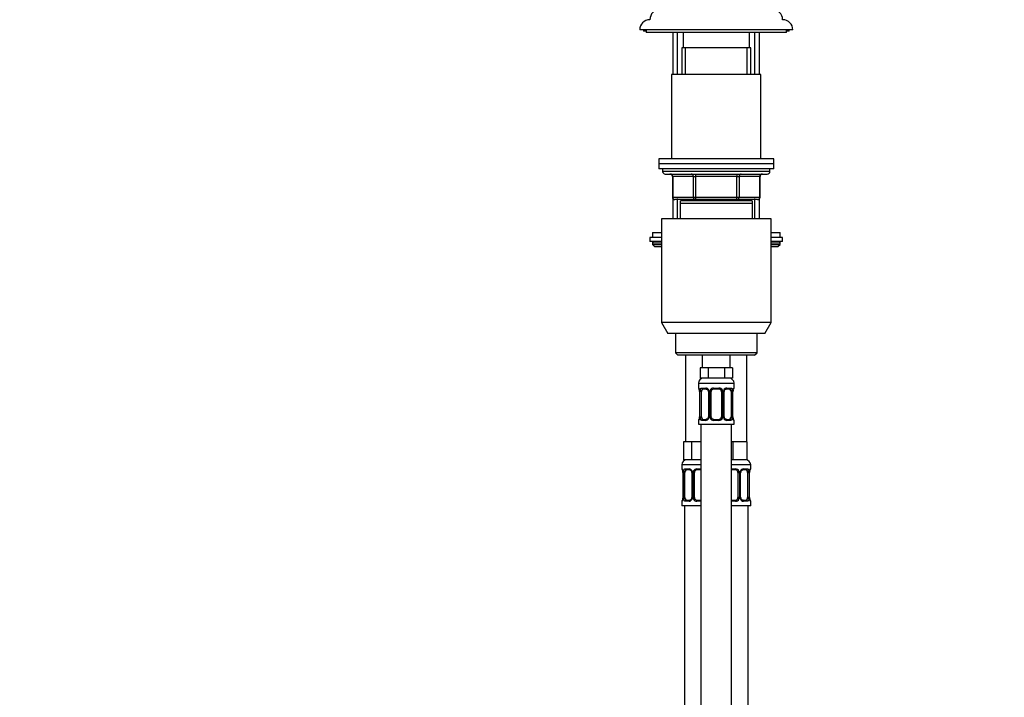
# Model space of a CAD drawing. Units: millimetres. Extents: x 0 to 1478, y 0 to 2765.
# Drawn here: x 0 to 386, y 1862 to 2128 of the extents above; entities that cross this region are included whole.
import ezdxf
from ezdxf import colors
from ezdxf.entities.mleader import LeaderData, LeaderLine
from ezdxf.math import Vec2, Vec3

# ---------------------------------------------------------------- set-up
doc = ezdxf.new("R2010")
doc.units = ezdxf.units.MM
doc.layers.add('DV7_Défaut', color=7, linetype='Continuous')
doc.layers.add('Défaut', color=7, linetype='Continuous')

# ---------------------------------------------------------------- blocks, each defined once
blk = doc.blocks.new('_DOT')
at = {"color": 0}
blk.add_line((0, 0), (-1, 0), dxfattribs=at)
at = {"color": 0, "const_width": 0.333}
blk.add_lwpolyline([(-0.1665, 0, 1), (0.1665, 0, 1)], format="xyb", close=True, dxfattribs=at)
blk = doc.blocks.new('SE6')
at = {"layer": 'DV7_Défaut', "color": 7, "linetype": 'Continuous'}
for p, q in [((302.84, 2123.81), (242.84, 2123.81)), ((244.34, 2123.81), (244.34, 2123.31)), ((245.34, 2123.31), (244.34, 2123.31)), ((245.34, 2123.81), (245.34, 2122.81)), ((300.34, 2122.81), (245.34, 2122.81)), ((255.84, 2122.81), (255.84, 2106.31)), ((257.69, 2106.31), (257.69, 2122.81)), ((259.84, 2122.81), (259.84, 2116.81)), ((285.84, 2116.81), (285.84, 2122.81)), ((287.98, 2106.31), (287.98, 2122.81)), ((289.84, 2106.31), (289.84, 2122.81)), ((300.34, 2122.81), (300.34, 2123.81)), ((301.34, 2123.31), (300.34, 2123.31)), ((301.34, 2123.31), (301.34, 2123.81)), ((286.34, 2116.81), (259.34, 2116.81)), ((259.34, 2116.81), (259.34, 2106.31)), ((260.78, 2106.31), (260.78, 2116.81)), ((284.9, 2106.31), (284.9, 2116.81)), ((286.34, 2106.31), (286.34, 2116.81)), ((290.34, 2106.31), (255.34, 2106.31)), ((255.34, 2106.31), (255.34, 2073.31)), ((290.34, 2073.31), (290.34, 2106.31)), ((295.34, 2073.31), (250.34, 2073.31)), ((250.34, 2073.31), (250.34, 2071.31)), ((295.34, 2071.31), (250.34, 2071.31)), ((250.34, 2071.31), (250.34, 2069.31)), ((295.34, 2071.31), (250.34, 2071.31)), ((295.34, 2071.31), (295.34, 2073.31)), ((295.34, 2069.31), (295.34, 2071.31)), ((295.34, 2069.31), (250.34, 2069.31)), ((251.84, 2069.31), (251.84, 2068.31)), ((293.84, 2068.31), (251.84, 2068.31)), ((252.84, 2067.31), (292.84, 2067.31)), ((264.76, 2067.31), (264.76, 2066.31)), ((280.92, 2067.31), (280.92, 2066.31)), ((293.84, 2068.31), (293.84, 2069.31)), ((255.81, 2066.31), (255.67, 2066.31)), ((255.67, 2066.31), (255.67, 2058.31)), ((263.89, 2066.31), (255.81, 2066.31)), ((255.81, 2066.31), (255.81, 2058.31)), ((263.89, 2066.31), (264.76, 2066.31)), ((263.89, 2058.31), (263.89, 2066.31)), ((264.76, 2066.31), (264.76, 2058.31)), ((280.92, 2066.31), (264.76, 2066.31)), ((280.92, 2066.31), (281.79, 2066.31)), ((280.92, 2058.31), (280.92, 2066.31)), ((281.79, 2066.31), (281.79, 2058.31)), ((289.87, 2066.31), (281.79, 2066.31)), ((289.87, 2066.31), (290, 2066.31)), ((289.87, 2058.31), (289.87, 2066.31)), ((290, 2058.31), (290, 2066.31)), ((255.81, 2058.31), (255.67, 2058.31)), ((255.81, 2058.31), (263.89, 2058.31)), ((255.84, 2057.76), (255.84, 2049.81)), ((264.76, 2057.31), (256.67, 2057.31)), ((257.69, 2049.81), (257.69, 2057.76)), ((286.84, 2056.81), (258.84, 2056.81)), ((258.84, 2055.81), (258.84, 2056.81)), ((286.84, 2055.81), (258.84, 2055.81)), ((258.84, 2049.81), (258.84, 2055.81)), ((259.34, 2057.31), (259.34, 2056.81)), ((260.78, 2056.81), (260.78, 2057.31)), ((263.89, 2058.31), (264.76, 2058.31)), ((264.76, 2058.31), (280.92, 2058.31)), ((264.76, 2058.31), (264.76, 2057.31)), ((280.92, 2057.31), (264.76, 2057.31)), ((280.92, 2058.31), (281.79, 2058.31)), ((280.92, 2057.31), (280.92, 2058.31)), ((289, 2057.31), (280.92, 2057.31)), ((281.79, 2058.31), (289.87, 2058.31)), ((284.9, 2056.81), (284.9, 2057.31)), ((286.34, 2056.81), (286.34, 2057.31)), ((286.84, 2056.81), (286.84, 2055.81)), ((286.84, 2055.81), (286.84, 2049.81)), ((287.98, 2049.81), (287.98, 2057.76)), ((289.84, 2049.81), (289.84, 2057.76)), ((290, 2058.31), (289.87, 2058.31)), ((294.34, 2049.81), (251.34, 2049.81)), ((251.34, 2049.81), (251.34, 2009.14)), ((294.34, 2009.14), (294.34, 2049.81)), ((247.84, 2044.41), (251.34, 2044.41)), ((247.84, 2044.41), (247.84, 2042.41)), ((294.34, 2044.41), (297.84, 2044.41)), ((297.84, 2042.41), (297.84, 2044.41)), ((251.34, 2042.41), (246.84, 2042.41)), ((246.84, 2042.41), (246.84, 2040.91)), ((251.34, 2040.91), (246.84, 2040.91)), ((247.84, 2040.41), (251.34, 2040.41)), ((247.84, 2040.41), (247.84, 2039.76)), ((298.84, 2042.41), (294.34, 2042.41)), ((298.84, 2040.91), (294.34, 2040.91)), ((294.34, 2040.41), (297.84, 2040.41)), ((297.84, 2039.76), (297.84, 2040.41)), ((298.84, 2040.91), (298.84, 2042.41)), ((247.84, 2039.76), (251.34, 2039.76)), ((247.84, 2039.76), (248.69, 2038.91)), ((248.69, 2038.91), (251.34, 2038.91)), ((294.34, 2039.76), (297.84, 2039.76)), ((294.34, 2038.91), (296.99, 2038.91)), ((296.99, 2038.91), (297.84, 2039.76)), ((294.34, 2009.14), (251.34, 2009.14)), ((251.34, 2009.14), (253.84, 2004.81)), ((291.84, 2004.81), (294.34, 2009.14)), ((291.84, 2004.81), (253.84, 2004.81)), ((256.84, 2004.81), (256.84, 1997.31)), ((288.84, 1997.31), (288.84, 2004.81)), ((288.84, 1997.31), (256.84, 1997.31)), ((256.84, 1997.31), (257.84, 1996.31)), ((287.84, 1996.31), (257.84, 1996.31)), ((260.84, 1996.31), (260.84, 1962.31)), ((267.34, 1996.31), (267.34, 1991.31)), ((278.34, 1991.31), (278.34, 1996.31)), ((284.84, 1962.31), (284.84, 1996.31)), ((287.84, 1996.31), (288.84, 1997.31)), ((268.08, 1991.31), (266.49, 1991.31)), ((266.49, 1991.31), (266.49, 1987.31)), ((269.66, 1991.31), (268.08, 1991.31)), ((272.84, 1991.31), (269.66, 1991.31)), ((269.66, 1991.31), (269.66, 1987.31)), ((276.01, 1991.31), (272.84, 1991.31)), ((277.6, 1991.31), (276.01, 1991.31)), ((276.01, 1991.31), (276.01, 1987.31)), ((279.19, 1991.31), (277.6, 1991.31)), ((279.19, 1991.31), (279.19, 1987.31)), ((269.66, 1987.31), (266.49, 1987.31)), ((276.01, 1987.31), (269.66, 1987.31)), ((279.19, 1987.31), (276.01, 1987.31)), ((265.84, 1985.31), (279.84, 1985.31)), ((265.84, 1985.31), (265.84, 1983.47)), ((265.84, 1983.47), (265.92, 1983.47)), ((267.2, 1983.47), (268.7, 1983.47)), ((268.93, 1983.07), (267.52, 1983.07)), ((271.78, 1983.47), (273.9, 1983.47)), ((273.84, 1983.07), (271.84, 1983.07)), ((278.16, 1983.07), (276.75, 1983.07)), ((276.98, 1983.47), (278.48, 1983.47)), ((279.84, 1983.47), (279.76, 1983.47)), ((279.84, 1983.47), (279.84, 1985.31)), ((266.32, 1982.07), (266.29, 1982.07)), ((266.29, 1982.07), (266.29, 1972.19)), ((266.32, 1982.07), (266.32, 1972.19)), ((266.43, 1972.19), (266.43, 1982.07)), ((267.04, 1982.07), (266.43, 1982.07)), ((267.04, 1972.19), (267.04, 1982.07)), ((269.79, 1982.07), (270.02, 1982.07)), ((269.79, 1982.07), (269.79, 1972.19)), ((270.02, 1982.07), (270.02, 1972.19)), ((270.3, 1972.19), (270.3, 1982.07)), ((270.84, 1982.07), (270.3, 1982.07)), ((270.84, 1972.19), (270.84, 1982.07)), ((274.84, 1982.07), (274.84, 1972.19)), ((274.84, 1982.07), (275.38, 1982.07)), ((275.38, 1982.07), (275.38, 1972.19)), ((275.65, 1972.19), (275.65, 1982.07)), ((275.89, 1982.07), (275.65, 1982.07)), ((275.89, 1972.19), (275.89, 1982.07)), ((278.64, 1982.07), (278.64, 1972.19)), ((278.64, 1982.07), (279.25, 1982.07)), ((279.25, 1982.07), (279.25, 1972.19)), ((279.36, 1972.19), (279.36, 1982.07)), ((279.36, 1982.07), (279.39, 1982.07)), ((279.39, 1982.07), (279.4, 1982.27)), ((279.39, 1972.19), (279.39, 1982.07)), ((265.84, 1970.79), (265.92, 1970.79)), ((265.84, 1970.79), (265.84, 1969.31)), ((266.28, 1972.19), (266.28, 1971.99)), ((266.29, 1972.19), (266.32, 1972.19)), ((266.43, 1972.19), (267.04, 1972.19)), ((268.7, 1970.79), (267.2, 1970.79)), ((267.52, 1971.19), (268.93, 1971.19)), ((270.02, 1972.19), (269.79, 1972.19)), ((270.3, 1972.19), (270.84, 1972.19)), ((273.9, 1970.79), (271.78, 1970.79)), ((271.84, 1971.19), (273.84, 1971.19)), ((275.38, 1972.19), (274.84, 1972.19)), ((275.65, 1972.19), (275.89, 1972.19)), ((276.75, 1971.19), (278.16, 1971.19)), ((278.48, 1970.79), (276.98, 1970.79)), ((279.25, 1972.19), (278.64, 1972.19)), ((279.39, 1972.19), (279.36, 1972.19)), ((279.76, 1970.79), (279.84, 1970.79)), ((279.84, 1969.31), (279.84, 1970.79)), ((265.84, 1969.31), (279.84, 1969.31)), ((266.84, 1969.31), (266.84, 1691.31)), ((278.84, 1691.31), (278.84, 1969.31)), ((261.58, 1962.31), (259.99, 1962.31)), ((259.99, 1962.31), (259.99, 1955.31)), ((263.16, 1962.31), (261.58, 1962.31)), ((266.34, 1962.31), (263.16, 1962.31)), ((263.16, 1962.31), (263.16, 1955.31)), ((266.84, 1962.31), (266.34, 1962.31)), ((279.34, 1962.31), (278.84, 1962.31)), ((282.09, 1962.31), (279.34, 1962.31)), ((279.34, 1962.31), (279.34, 1955.31)), ((284.84, 1962.31), (282.09, 1962.31)), ((284.84, 1962.31), (284.84, 1955.31)), ((266.84, 1953.31), (259.34, 1953.31)), ((259.34, 1953.31), (259.34, 1951.79)), ((259.42, 1951.79), (259.34, 1951.79)), ((263.16, 1955.31), (259.99, 1955.31)), ((260.7, 1951.79), (262.2, 1951.79)), ((266.84, 1955.31), (263.16, 1955.31)), ((265.28, 1951.79), (266.84, 1951.79)), ((279.34, 1955.31), (278.84, 1955.31)), ((286.34, 1953.31), (278.84, 1953.31)), ((278.84, 1951.79), (280.4, 1951.79)), ((284.84, 1955.31), (279.34, 1955.31)), ((283.48, 1951.79), (284.98, 1951.79)), ((286.26, 1951.79), (286.34, 1951.79)), ((286.34, 1951.79), (286.34, 1953.31)), ((259.82, 1950.39), (259.79, 1950.39)), ((259.79, 1950.39), (259.79, 1940.51)), ((259.82, 1950.39), (259.82, 1940.51)), ((259.93, 1940.51), (259.93, 1950.39)), ((260.54, 1950.39), (259.93, 1950.39)), ((260.54, 1940.51), (260.54, 1950.39)), ((262.43, 1951.39), (261.02, 1951.39)), ((263.29, 1950.39), (263.52, 1950.39)), ((263.29, 1950.39), (263.29, 1940.51)), ((263.52, 1950.39), (263.52, 1940.51)), ((263.8, 1940.51), (263.8, 1950.39)), ((264.34, 1950.39), (263.8, 1950.39)), ((264.34, 1940.51), (264.34, 1950.39)), ((266.84, 1951.39), (265.34, 1951.39)), ((280.34, 1951.39), (278.84, 1951.39)), ((281.34, 1950.39), (281.34, 1940.51)), ((281.34, 1950.39), (281.88, 1950.39)), ((281.88, 1950.39), (281.88, 1940.51)), ((282.15, 1940.51), (282.15, 1950.39)), ((282.39, 1950.39), (282.15, 1950.39)), ((282.39, 1940.51), (282.39, 1950.39)), ((284.66, 1951.39), (283.25, 1951.39)), ((285.14, 1950.39), (285.14, 1940.51)), ((285.14, 1950.39), (285.75, 1950.39)), ((285.75, 1950.39), (285.75, 1940.51)), ((285.86, 1940.51), (285.86, 1950.39)), ((285.86, 1950.39), (285.89, 1950.39)), ((285.89, 1950.39), (285.9, 1950.59)), ((285.89, 1940.51), (285.89, 1950.39)), ((259.78, 1940.51), (259.78, 1940.31)), ((259.79, 1940.51), (259.82, 1940.51)), ((259.93, 1940.51), (260.54, 1940.51)), ((263.52, 1940.51), (263.29, 1940.51)), ((263.8, 1940.51), (264.34, 1940.51)), ((281.88, 1940.51), (281.34, 1940.51)), ((282.15, 1940.51), (282.39, 1940.51)), ((285.75, 1940.51), (285.14, 1940.51)), ((285.89, 1940.51), (285.86, 1940.51)), ((259.42, 1939.11), (259.34, 1939.11)), ((259.34, 1939.11), (259.34, 1937.31)), ((266.84, 1937.31), (259.34, 1937.31)), ((260.34, 1937.31), (260.34, 1663.31)), ((262.2, 1939.11), (260.7, 1939.11)), ((261.02, 1939.51), (262.43, 1939.51)), ((266.84, 1939.11), (265.28, 1939.11)), ((265.34, 1939.51), (266.84, 1939.51)), ((278.84, 1939.51), (280.34, 1939.51)), ((280.4, 1939.11), (278.84, 1939.11)), ((286.34, 1937.31), (278.84, 1937.31)), ((283.25, 1939.51), (284.66, 1939.51)), ((284.98, 1939.11), (283.48, 1939.11)), ((285.34, 1663.31), (285.34, 1937.31)), ((286.26, 1939.11), (286.34, 1939.11)), ((286.34, 1937.31), (286.34, 1939.11))]:
    blk.add_line(p, q, dxfattribs=at)
for centre, radius, start, end in [((250.84, 2127.81), 4, 90, 179.9825), ((294.84, 2127.81), 4, 0.0175, 90), ((246.84, 2123.81), 4, 90, 180), ((298.84, 2123.81), 4, 0, 90), ((252.84, 2068.31), 1, 180, 270), ((254.67, 2066.31), 1, 0, 90), ((291, 2066.31), 1, 90, 180), ((292.84, 2068.31), 1, 270, 0), ((256.67, 2058.31), 1, 180, 270), ((289, 2058.31), 1, 270, 0), ((248.34, 2040.41), 0.5, 90, 180), ((297.34, 2040.41), 0.5, 0, 90), ((267.84, 1985.31), 2, 90, 180), ((277.84, 1985.31), 2, 0, 90), ((266.24, 1983.47), 0.4, 180, 250.7041), ((262.35, 1981.85), 3.96, 10.8795, 15.2447), ((263.92, 1982.16), 2.37, 357.7709, 10.7444), ((262.97, 1982.07), 3.35, 359.8705, 10.2708), ((269.21, 1982.08), 2.78, 167.8078, 180.3687), ((268.63, 1982.08), 1.39, 25.1473, 87.3249), ((269.14, 1982.16), 0.643, 351.7053, 31.6757), ((268.65, 1982.07), 1.38, 359.8791, 25.9211), ((271.64, 1982.07), 1.34, 153.3511, 180.1815), ((271.76, 1981.97), 1.49, 89.2905, 152.1251), ((271.84, 1982.07), 1, 154.4167, 180), ((271.84, 1982.07), 1, 90, 154.4167), ((273.84, 1982.07), 1, 25.5833, 90), ((273.92, 1981.97), 1.49, 27.8747, 90.7097), ((273.84, 1982.07), 1, 0, 25.5833), ((274.04, 1982.07), 1.34, 359.817, 26.6505), ((277.03, 1982.07), 1.38, 154.0799, 180.1199), ((277.05, 1982.08), 1.39, 92.6748, 154.853), ((276.65, 1982.14), 0.745, 151.2914, 185.9319), ((276.47, 1982.08), 2.78, 359.628, 12.1955), ((282.71, 1982.07), 3.35, 169.7304, 180.1284), ((284.37, 1981.84), 4.99, 171.2567, 175.0721), ((279.59, 1982.59), 0.154, 165.5791, 174.4876), ((279.44, 1983.47), 0.4, 302.9954, 0), ((266.24, 1970.79), 0.4, 122.9954, 180), ((261.32, 1972.42), 4.98, 351.2558, 355.0733), ((266.09, 1971.67), 0.155, 345.5948, 354.4872), ((262.97, 1972.18), 3.35, 349.7304, 0.1284), ((269.21, 1972.17), 2.78, 179.628, 192.1955), ((268.63, 1972.18), 1.39, 272.6748, 334.853), ((269.03, 1972.11), 0.744, 331.2935, 5.9354), ((268.65, 1972.19), 1.38, 334.0799, 0.1199), ((271.64, 1972.19), 1.34, 179.817, 206.6505), ((271.76, 1972.29), 1.49, 207.8747, 270.7097), ((271.84, 1972.19), 1, 180, 205.5833), ((271.84, 1972.19), 1, 205.5833, 270), ((273.84, 1972.19), 1, 270, 334.4167), ((273.92, 1972.29), 1.49, 269.2905, 332.1251), ((273.84, 1972.19), 1, 334.4167, 0), ((274.04, 1972.19), 1.34, 333.3511, 0.1815), ((277.03, 1972.19), 1.38, 179.8791, 205.9211), ((277.05, 1972.18), 1.39, 205.1473, 267.3249), ((276.54, 1972.1), 0.644, 171.6842, 211.724), ((276.47, 1972.17), 2.78, 347.8078, 0.3687), ((282.71, 1972.18), 3.35, 179.8705, 190.2708), ((281.76, 1972.1), 2.37, 177.7706, 190.755), ((283.28, 1972.39), 3.92, 190.8473, 195.2655), ((279.44, 1970.79), 0.4, 0, 70.7041), ((261.34, 1953.31), 2, 90, 180), ((259.74, 1951.79), 0.4, 180, 250.7041), ((262.13, 1950.4), 1.39, 25.1473, 87.3249), ((265.26, 1950.29), 1.49, 89.2905, 152.1251), ((280.42, 1950.29), 1.49, 27.8747, 90.7097), ((283.55, 1950.4), 1.39, 92.6748, 154.853), ((284.34, 1953.31), 2, 0, 90), ((285.94, 1951.79), 0.4, 302.9954, 0), ((255.85, 1950.17), 3.96, 10.8795, 15.2447), ((257.42, 1950.48), 2.37, 357.7709, 10.7444), ((256.47, 1950.39), 3.35, 359.8705, 10.2708), ((262.71, 1950.4), 2.78, 167.8078, 180.3687), ((262.64, 1950.48), 0.643, 351.7053, 31.6757), ((262.15, 1950.39), 1.38, 359.8791, 25.9211), ((265.14, 1950.39), 1.34, 153.3511, 180.1815), ((265.34, 1950.39), 1, 154.4167, 180), ((265.34, 1950.39), 1, 90, 154.4167), ((280.34, 1950.39), 1, 25.5833, 90), ((280.34, 1950.39), 1, 0, 25.5833), ((280.54, 1950.39), 1.34, 359.817, 26.6505), ((283.53, 1950.39), 1.38, 154.0799, 180.1199), ((283.15, 1950.46), 0.745, 151.2914, 185.9319), ((282.97, 1950.4), 2.78, 359.628, 12.1955), ((289.21, 1950.39), 3.35, 169.7304, 180.1284), ((290.87, 1950.16), 4.99, 171.2567, 175.0721), ((286.09, 1950.91), 0.154, 165.5791, 174.4876), ((254.82, 1940.74), 4.98, 351.2558, 355.0733), ((259.59, 1939.99), 0.155, 345.5948, 354.4872), ((256.47, 1940.5), 3.35, 349.7304, 0.1284), ((262.71, 1940.49), 2.78, 179.628, 192.1955), ((262.13, 1940.49), 1.39, 272.6748, 334.853), ((262.53, 1940.43), 0.744, 331.2935, 5.9354), ((262.15, 1940.51), 1.38, 334.0799, 0.1199), ((265.14, 1940.51), 1.34, 179.817, 206.6505), ((265.26, 1940.6), 1.49, 207.8747, 270.7097), ((265.34, 1940.51), 1, 180, 205.5833), ((265.34, 1940.51), 1, 205.5833, 270), ((280.34, 1940.51), 1, 270, 334.4167), ((280.42, 1940.6), 1.49, 269.2905, 332.1251), ((280.34, 1940.51), 1, 334.4167, 0), ((280.54, 1940.51), 1.34, 333.3511, 0.1815), ((283.53, 1940.51), 1.38, 179.8791, 205.9211), ((283.55, 1940.49), 1.39, 205.1473, 267.3249), ((283.04, 1940.42), 0.644, 171.6842, 211.724), ((282.97, 1940.49), 2.78, 347.8078, 0.3687), ((289.21, 1940.5), 3.35, 179.8705, 190.2708), ((288.26, 1940.42), 2.37, 177.7706, 190.755), ((289.78, 1940.71), 3.92, 190.8473, 195.2655), ((259.74, 1939.11), 0.4, 122.9954, 180), ((285.94, 1939.11), 0.4, 0, 70.7041)]:
    blk.add_arc(centre, radius, start, end, dxfattribs=at)
for centre, major_axis, ratio, start_param, end_param in [((254.94, 2066.31), (0, -1), 0.866025, 1.570796, 3.141593), ((263.02, 2066.31), (0, -1), 0.866025, 1.570796, 3.141593), ((282.65, 2066.31), (0, 1), 0.866025, 0, 1.570796), ((290.74, 2066.31), (0, 1), 0.866025, 0, 1.570796), ((256.67, 2058.31), (0, 1), 0.866025, 1.570796, 3.141593), ((264.76, 2058.31), (0, 1), 0.866025, 1.570796, 3.141593), ((280.92, 2058.31), (0, -1), 0.866025, 0, 1.570796), ((289, 2058.31), (0, -1), 0.866025, 0, 1.570796), ((266.32, 1983.47), (0, -0.4), 0.988455, 4.712389, 5.616395), ((266.64, 1982.67), (0.394, 0.069), 0.426558, 2.752818, 3.146527), ((266.86, 1982.67), (0.391, -0.084), 0.411702, 3.62283, 5.508006), ((267.75, 1982.07), (0, -1), 0.707107, 4.265876, 4.712389), ((267.75, 1982.07), (0, -1), 0.707107, 3.141593, 4.265876), ((267.52, 1983.47), (0, -0.4), 0.806081, 4.712389, 6.283185), ((268.93, 1983.47), (0, -0.4), 0.591806, 4.712389, 6.283185), ((270.06, 1982.67), (0.363, 0.168), 0.191543, 1.963754, 3.150854), ((270.58, 1982.67), (0.361, -0.173), 0.155676, 4.398009, 6.283185), ((271.84, 1983.47), (0, -0.4), 0.151515, 4.712389, 6.283185), ((273.84, 1983.47), (0, -0.4), 0.151515, 0, 1.570796), ((275.1, 1982.67), (-0.361, -0.173), 0.155676, 0, 1.885177), ((275.62, 1982.67), (-0.363, 0.168), 0.191543, 3.132054, 4.319431), ((276.75, 1983.47), (0, -0.4), 0.591806, 0, 1.570796), ((277.93, 1982.07), (0, 1), 0.707107, 5.158902, 6.283185), ((278.16, 1983.47), (0, -0.4), 0.806081, 0, 1.570796), ((278.82, 1982.67), (-0.391, -0.084), 0.411702, 0.775179, 2.660356), ((277.93, 1982.07), (0, 1), 0.707107, 4.712389, 5.158902), ((279.04, 1982.67), (-0.394, 0.069), 0.426558, 3.126346, 3.530367), ((279.36, 1983.47), (0, -0.4), 0.988455, 0.60173, 1.570796), ((266.32, 1970.79), (0, -0.4), 0.988455, 3.739896, 4.712389), ((266.64, 1971.59), (0.394, -0.069), 0.426558, 3.126539, 3.530367), ((266.86, 1971.59), (-0.391, -0.084), 0.411702, 3.916772, 5.801948), ((267.75, 1972.19), (0, -1), 0.707107, 4.712389, 5.158902), ((267.75, 1972.19), (0, -1), 0.707107, 5.158902, 6.283185), ((267.52, 1970.79), (0, -0.4), 0.806081, 3.141593, 4.712389), ((268.93, 1970.79), (0, -0.4), 0.591806, 3.141593, 4.712389), ((270.06, 1971.59), (0.363, -0.168), 0.191543, 3.126407, 4.319431), ((270.58, 1971.59), (-0.361, -0.173), 0.155676, 3.141593, 5.026769), ((271.84, 1970.79), (0, -0.4), 0.151515, 3.141593, 4.712389), ((273.84, 1970.79), (0, -0.4), 0.151515, 1.570796, 3.141593), ((275.1, 1971.59), (0.361, -0.173), 0.155676, 1.256416, 3.141593), ((275.62, 1971.59), (-0.363, -0.168), 0.191543, 1.963754, 3.156458), ((276.75, 1970.79), (0, -0.4), 0.591806, 1.570796, 3.141593), ((277.93, 1972.19), (0, 1), 0.707107, 3.141593, 4.265876), ((278.16, 1970.79), (0, -0.4), 0.806081, 1.570796, 3.141593), ((277.93, 1972.19), (0, 1), 0.707107, 4.265876, 4.712389), ((278.82, 1971.59), (0.391, -0.084), 0.411702, 0.481237, 2.366414), ((279.04, 1971.59), (-0.394, -0.069), 0.426558, 2.752818, 3.147741), ((279.36, 1970.79), (0, -0.4), 0.988455, 1.570796, 2.47958), ((259.82, 1951.79), (0, -0.4), 0.988455, 4.712389, 5.616395), ((261.02, 1951.79), (0, -0.4), 0.806081, 4.712389, 6.283185), ((262.43, 1951.79), (0, -0.4), 0.591806, 4.712389, 6.283185), ((265.34, 1951.79), (0, -0.4), 0.151515, 4.712389, 6.283185), ((280.34, 1951.79), (0, -0.4), 0.151515, 0, 1.570796), ((283.25, 1951.79), (0, -0.4), 0.591806, 0, 1.570796), ((284.66, 1951.79), (0, -0.4), 0.806081, 0, 1.570796), ((285.86, 1951.79), (0, -0.4), 0.988455, 0.639798, 1.570796), ((260.14, 1950.99), (0.394, 0.069), 0.426558, 2.752818, 3.146527), ((260.36, 1950.99), (0.391, -0.084), 0.411702, 3.62283, 5.508006), ((261.25, 1950.39), (0, 1), 0.707107, 1.124283, 1.570796), ((261.25, 1950.39), (0, -1), 0.707107, 3.141593, 4.265876), ((263.56, 1950.99), (0.363, 0.168), 0.191543, 1.963754, 3.150854), ((264.08, 1950.99), (0.361, -0.173), 0.155676, 4.398009, 6.283185), ((281.6, 1950.99), (-0.361, -0.173), 0.155676, 0, 1.885177), ((282.12, 1950.99), (-0.363, 0.168), 0.191543, 3.132054, 4.319431), ((284.43, 1950.39), (0, 1), 0.707107, 5.158902, 6.283185), ((285.32, 1950.99), (-0.391, -0.084), 0.411702, 0.775179, 2.660356), ((284.43, 1950.39), (0, 1), 0.707107, 4.712389, 5.158902), ((285.54, 1950.99), (-0.394, 0.069), 0.426558, 3.126346, 3.530367), ((260.14, 1939.91), (0.394, -0.069), 0.426558, 3.126539, 3.530367), ((260.36, 1939.91), (-0.391, -0.084), 0.411702, 3.916772, 5.801948), ((261.25, 1940.51), (0, -1), 0.707107, 4.712389, 5.158902), ((261.25, 1940.51), (0, -1), 0.707107, 5.158902, 6.283185), ((263.56, 1939.91), (0.363, -0.168), 0.191543, 3.126407, 4.319431), ((264.08, 1939.91), (-0.361, -0.173), 0.155676, 3.141593, 5.026769), ((281.6, 1939.91), (0.361, -0.173), 0.155676, 1.256416, 3.141593), ((282.12, 1939.91), (-0.363, -0.168), 0.191543, 1.963754, 3.156458), ((284.43, 1940.51), (0, 1), 0.707107, 3.141593, 4.265876), ((284.43, 1940.51), (0, -1), 0.707107, 1.124283, 1.570796), ((285.32, 1939.91), (0.391, -0.084), 0.411702, 0.481237, 2.366414), ((285.54, 1939.91), (-0.394, -0.069), 0.426558, 2.752818, 3.147741), ((259.82, 1939.11), (0, -0.4), 0.988455, 3.739896, 4.712389), ((261.02, 1939.11), (0, -0.4), 0.806081, 3.141593, 4.712389), ((262.43, 1939.11), (0, -0.4), 0.591806, 3.141593, 4.712389), ((265.34, 1939.11), (0, -0.4), 0.151515, 3.141593, 4.712389), ((280.34, 1939.11), (0, -0.4), 0.151515, 1.570796, 3.141593), ((283.25, 1939.11), (0, -0.4), 0.591806, 1.570796, 3.141593), ((284.66, 1939.11), (0, -0.4), 0.806081, 1.570796, 3.141593), ((285.86, 1939.11), (0, -0.4), 0.988455, 1.570796, 2.47958)]:
    blk.add_ellipse(centre, major_axis=major_axis, ratio=ratio, start_param=start_param, end_param=end_param, dxfattribs=at)
for points, knots in [([(265.92, 1983.47), (265.94, 1983.47), (265.97, 1983.45), (266.02, 1983.38), (266.05, 1983.32), (266.12, 1983.19), (266.15, 1983.1), (266.21, 1982.91), (266.24, 1982.8), (266.26, 1982.67)], [0, 0, 0, 0, 0.25, 0.25, 0.5, 0.5, 0.75, 0.75, 1, 1, 1, 1]), ([(266.07, 1983.17), (266.07, 1983.17), (266.08, 1983.16), (266.11, 1983.08), (266.16, 1982.99), (266.18, 1982.9), (266.18, 1982.9)], [0, 0, 0, 0, 0.1924, 0.507135, 0.975533, 1, 1, 1, 1]), ([(266.49, 1982.67), (266.52, 1982.79), (266.56, 1982.91), (266.65, 1983.1), (266.7, 1983.19), (266.82, 1983.32), (266.89, 1983.38), (267.03, 1983.45), (267.11, 1983.47), (267.2, 1983.47)], [0, 0, 0, 0, 0.25, 0.25, 0.5, 0.5, 0.75, 0.75, 1, 1, 1, 1]), ([(267.52, 1983.07), (267.47, 1983.07), (267.42, 1983.05), (267.33, 1983), (267.29, 1982.96), (267.19, 1982.81), (267.14, 1982.67), (267.11, 1982.5)], [0, 0, 0, 0, 0.25, 0.25, 0.5, 0.5, 1, 1, 1, 1]), ([(268.93, 1983.07), (268.94, 1983.07), (269.01, 1983.07), (269.2, 1983.02), (269.46, 1982.85), (269.64, 1982.65), (269.68, 1982.52), (269.69, 1982.5)], [0, 0, 0, 0, 0.01615, 0.318619, 0.643764, 0.956329, 1, 1, 1, 1]), ([(275.99, 1982.5), (275.99, 1982.51), (276.03, 1982.62), (276.18, 1982.82), (276.43, 1983), (276.64, 1983.08), (276.73, 1983.06), (276.74, 1983.06)], [0, 0, 0, 0, 0.012391, 0.311969, 0.622099, 0.935519, 1, 1, 1, 1]), ([(278.57, 1982.5), (278.55, 1982.58), (278.54, 1982.66), (278.49, 1982.8), (278.46, 1982.86), (278.36, 1983.01), (278.27, 1983.07), (278.16, 1983.07)], [0, 0, 0, 0, 0.25, 0.25, 0.5, 0.5, 1, 1, 1, 1]), ([(278.48, 1983.47), (278.57, 1983.47), (278.64, 1983.45), (278.79, 1983.38), (278.86, 1983.32), (278.98, 1983.19), (279.03, 1983.1), (279.12, 1982.91), (279.16, 1982.8), (279.19, 1982.67)], [0, 0, 0, 0, 0.25, 0.25, 0.5, 0.5, 0.75, 0.75, 1, 1, 1, 1]), ([(279.41, 1982.67), (279.44, 1982.79), (279.47, 1982.91), (279.53, 1983.1), (279.56, 1983.19), (279.62, 1983.32), (279.66, 1983.38), (279.71, 1983.45), (279.74, 1983.47), (279.76, 1983.47)], [0, 0, 0, 0, 0.25, 0.25, 0.5, 0.5, 0.75, 0.75, 1, 1, 1, 1]), ([(279.44, 1982.63), (279.46, 1982.74), (279.5, 1982.93), (279.57, 1983.11), (279.61, 1983.17), (279.61, 1983.17), (279.6, 1983.15), (279.59, 1983.14)], [0, 0, 0, 0, 0.3089421, 0.5974439, 0.796064, 0.9206251, 1, 1, 1, 1]), ([(266.26, 1971.59), (266.24, 1971.46), (266.21, 1971.35), (266.15, 1971.16), (266.12, 1971.07), (266.05, 1970.93), (266.02, 1970.88), (265.97, 1970.81), (265.94, 1970.79), (265.92, 1970.79)], [0, 0, 0, 0, 0.25, 0.25, 0.5, 0.5, 0.75, 0.75, 1, 1, 1, 1]), ([(266.24, 1971.63), (266.22, 1971.52), (266.17, 1971.33), (266.1, 1971.15), (266.07, 1971.08), (266.06, 1971.08), (266.08, 1971.1), (266.09, 1971.11)], [0, 0, 0, 0, 0.308083, 0.595782, 0.793849, 0.918064, 1, 1, 1, 1]), ([(267.2, 1970.79), (267.11, 1970.79), (267.04, 1970.81), (266.89, 1970.88), (266.82, 1970.93), (266.7, 1971.07), (266.65, 1971.16), (266.56, 1971.35), (266.52, 1971.46), (266.49, 1971.59)], [0, 0, 0, 0, 0.25, 0.25, 0.5, 0.5, 0.75, 0.75, 1, 1, 1, 1]), ([(267.11, 1971.76), (267.12, 1971.67), (267.14, 1971.59), (267.19, 1971.46), (267.22, 1971.39), (267.32, 1971.25), (267.41, 1971.19), (267.52, 1971.19)], [0, 0, 0, 0, 0.25, 0.25, 0.5, 0.5, 1, 1, 1, 1]), ([(269.69, 1971.75), (269.69, 1971.75), (269.65, 1971.64), (269.49, 1971.44), (269.24, 1971.26), (269.03, 1971.18), (268.95, 1971.2), (268.94, 1971.2)], [0, 0, 0, 0, 0.012552, 0.312096, 0.622189, 0.935573, 1, 1, 1, 1]), ([(276.74, 1971.19), (276.74, 1971.19), (276.67, 1971.19), (276.48, 1971.23), (276.22, 1971.41), (276.04, 1971.61), (276, 1971.74), (275.99, 1971.76)], [0, 0, 0, 0, 0.016145, 0.318507, 0.643537, 0.955992, 1, 1, 1, 1]), ([(278.16, 1971.19), (278.21, 1971.19), (278.26, 1971.2), (278.35, 1971.26), (278.39, 1971.3), (278.49, 1971.44), (278.54, 1971.59), (278.57, 1971.76)], [0, 0, 0, 0, 0.25, 0.25, 0.5, 0.5, 1, 1, 1, 1]), ([(279.19, 1971.59), (279.16, 1971.46), (279.12, 1971.35), (279.03, 1971.16), (278.98, 1971.07), (278.86, 1970.93), (278.79, 1970.88), (278.64, 1970.81), (278.57, 1970.79), (278.48, 1970.79)], [0, 0, 0, 0, 0.25, 0.25, 0.5, 0.5, 0.75, 0.75, 1, 1, 1, 1]), ([(279.76, 1970.79), (279.74, 1970.79), (279.71, 1970.81), (279.66, 1970.88), (279.62, 1970.93), (279.56, 1971.07), (279.53, 1971.16), (279.47, 1971.35), (279.44, 1971.46), (279.41, 1971.59)], [0, 0, 0, 0, 0.25, 0.25, 0.5, 0.5, 0.75, 0.75, 1, 1, 1, 1]), ([(279.61, 1971.08), (279.61, 1971.08), (279.6, 1971.1), (279.57, 1971.18), (279.52, 1971.27), (279.5, 1971.36), (279.5, 1971.36)], [0, 0, 0, 0, 0.1924, 0.507135, 0.975533, 1, 1, 1, 1]), ([(259.42, 1951.79), (259.44, 1951.79), (259.47, 1951.77), (259.52, 1951.7), (259.55, 1951.64), (259.62, 1951.51), (259.65, 1951.42), (259.71, 1951.23), (259.74, 1951.11), (259.76, 1950.99)], [0, 0, 0, 0, 0.25, 0.25, 0.5, 0.5, 0.75, 0.75, 1, 1, 1, 1]), ([(259.57, 1951.49), (259.57, 1951.49), (259.58, 1951.48), (259.61, 1951.4), (259.66, 1951.31), (259.68, 1951.22), (259.68, 1951.21)], [0, 0, 0, 0, 0.1924, 0.507135, 0.975533, 1, 1, 1, 1]), ([(259.99, 1950.99), (260.02, 1951.11), (260.06, 1951.22), (260.15, 1951.42), (260.2, 1951.51), (260.32, 1951.64), (260.39, 1951.7), (260.53, 1951.77), (260.61, 1951.79), (260.7, 1951.79)], [0, 0, 0, 0, 0.25, 0.25, 0.5, 0.5, 0.75, 0.75, 1, 1, 1, 1]), ([(284.98, 1951.79), (285.07, 1951.79), (285.14, 1951.77), (285.29, 1951.7), (285.36, 1951.64), (285.48, 1951.51), (285.53, 1951.42), (285.62, 1951.23), (285.66, 1951.11), (285.69, 1950.99)], [0, 0, 0, 0, 0.25, 0.25, 0.5, 0.5, 0.75, 0.75, 1, 1, 1, 1]), ([(285.91, 1950.99), (285.94, 1951.11), (285.97, 1951.22), (286.03, 1951.42), (286.06, 1951.51), (286.12, 1951.64), (286.16, 1951.7), (286.21, 1951.77), (286.24, 1951.79), (286.26, 1951.79)], [0, 0, 0, 0, 0.25, 0.25, 0.5, 0.5, 0.75, 0.75, 1, 1, 1, 1]), ([(285.94, 1950.94), (285.96, 1951.06), (286, 1951.25), (286.07, 1951.42), (286.11, 1951.49), (286.11, 1951.49), (286.1, 1951.47), (286.09, 1951.46)], [0, 0, 0, 0, 0.3089421, 0.5974439, 0.796064, 0.9206251, 1, 1, 1, 1]), ([(261.02, 1951.39), (260.97, 1951.39), (260.92, 1951.37), (260.83, 1951.32), (260.79, 1951.28), (260.69, 1951.13), (260.64, 1950.99), (260.61, 1950.82)], [0, 0, 0, 0, 0.25, 0.25, 0.5, 0.5, 1, 1, 1, 1]), ([(262.43, 1951.38), (262.44, 1951.39), (262.51, 1951.39), (262.7, 1951.34), (262.96, 1951.17), (263.14, 1950.96), (263.18, 1950.84), (263.19, 1950.82)], [0, 0, 0, 0, 0.01615, 0.318619, 0.643764, 0.956329, 1, 1, 1, 1]), ([(282.49, 1950.82), (282.49, 1950.83), (282.53, 1950.94), (282.68, 1951.14), (282.93, 1951.32), (283.14, 1951.4), (283.23, 1951.38), (283.24, 1951.38)], [0, 0, 0, 0, 0.012391, 0.311969, 0.622099, 0.935519, 1, 1, 1, 1]), ([(285.07, 1950.82), (285.05, 1950.9), (285.04, 1950.98), (284.99, 1951.12), (284.96, 1951.18), (284.86, 1951.33), (284.77, 1951.39), (284.66, 1951.39)], [0, 0, 0, 0, 0.25, 0.25, 0.5, 0.5, 1, 1, 1, 1]), ([(259.76, 1939.91), (259.74, 1939.78), (259.71, 1939.67), (259.65, 1939.47), (259.62, 1939.39), (259.55, 1939.25), (259.52, 1939.2), (259.47, 1939.13), (259.44, 1939.11), (259.42, 1939.11)], [0, 0, 0, 0, 0.25, 0.25, 0.5, 0.5, 0.75, 0.75, 1, 1, 1, 1]), ([(259.74, 1939.95), (259.72, 1939.84), (259.67, 1939.65), (259.6, 1939.47), (259.57, 1939.4), (259.56, 1939.4), (259.58, 1939.42), (259.59, 1939.43)], [0, 0, 0, 0, 0.3080826, 0.5957818, 0.7938494, 0.918064, 1, 1, 1, 1]), ([(260.7, 1939.11), (260.61, 1939.11), (260.54, 1939.13), (260.39, 1939.2), (260.32, 1939.25), (260.2, 1939.39), (260.15, 1939.47), (260.06, 1939.67), (260.02, 1939.78), (259.99, 1939.91)], [0, 0, 0, 0, 0.25, 0.25, 0.5, 0.5, 0.75, 0.75, 1, 1, 1, 1]), ([(260.61, 1940.08), (260.62, 1939.99), (260.64, 1939.91), (260.69, 1939.77), (260.72, 1939.71), (260.82, 1939.57), (260.91, 1939.51), (261.02, 1939.51)], [0, 0, 0, 0, 0.25, 0.25, 0.5, 0.5, 1, 1, 1, 1]), ([(263.19, 1940.07), (263.19, 1940.07), (263.15, 1939.96), (262.99, 1939.76), (262.74, 1939.58), (262.53, 1939.5), (262.45, 1939.52), (262.44, 1939.52)], [0, 0, 0, 0, 0.012552, 0.312096, 0.622189, 0.935573, 1, 1, 1, 1]), ([(283.24, 1939.51), (283.24, 1939.51), (283.17, 1939.51), (282.98, 1939.55), (282.72, 1939.73), (282.54, 1939.93), (282.5, 1940.06), (282.49, 1940.08)], [0, 0, 0, 0, 0.016145, 0.318507, 0.643537, 0.955992, 1, 1, 1, 1]), ([(284.66, 1939.51), (284.71, 1939.51), (284.76, 1939.52), (284.85, 1939.58), (284.89, 1939.62), (284.99, 1939.76), (285.04, 1939.91), (285.07, 1940.08)], [0, 0, 0, 0, 0.25, 0.25, 0.5, 0.5, 1, 1, 1, 1]), ([(285.69, 1939.91), (285.66, 1939.78), (285.62, 1939.67), (285.53, 1939.47), (285.48, 1939.39), (285.36, 1939.25), (285.29, 1939.2), (285.14, 1939.13), (285.07, 1939.11), (284.98, 1939.11)], [0, 0, 0, 0, 0.25, 0.25, 0.5, 0.5, 0.75, 0.75, 1, 1, 1, 1]), ([(286.26, 1939.11), (286.24, 1939.11), (286.21, 1939.13), (286.16, 1939.2), (286.12, 1939.25), (286.06, 1939.39), (286.03, 1939.47), (285.97, 1939.67), (285.94, 1939.78), (285.91, 1939.91)], [0, 0, 0, 0, 0.25, 0.25, 0.5, 0.5, 0.75, 0.75, 1, 1, 1, 1]), ([(286.11, 1939.4), (286.11, 1939.4), (286.1, 1939.42), (286.07, 1939.49), (286.02, 1939.59), (286, 1939.68), (286, 1939.68)], [0, 0, 0, 0, 0.1924, 0.507135, 0.975533, 1, 1, 1, 1])]:
    blk.add_open_spline(points, degree=3, knots=knots, dxfattribs=at)

msp = doc.modelspace()

# ---------------------------------------------------------------- block references
at = {"layer": 'Défaut'}
msp.add_blockref('SE6', (0, 0), dxfattribs=at)

# ---------------------------------------------------------------- leaders
at = {"layer": 'Défaut', "color": 7, "linetype": 'Continuous'}
ml = msp.add_multileader_mtext('Standard', dxfattribs=at)
ml.set_content('{\\pxsm0.9;\\fSolid Edge ISO|b1||i0||c0|p34;\\W1.;04/03/2024\\P}', color=256)
ml.set_leader_properties()
ml.set_arrow_properties(name='DOT')
ml.build(insert=Vec2(0, 0))
ml.multileader.update_dxf_attribs({"leader_type": 0, "dogleg_length": 0, "arrow_head_size": 12})
ctx = ml.context
ctx.base_point, ctx.char_height, ctx.arrow_head_size = Vec3(1390.41, 2758.09), 12, 12
notes = []
notes.append((ctx, [(0, (0, 0, 0), (0, 0), (1, 0), 1, [])]))
ctx.mtext.insert = Vec3(1392.41, 2764.09)
ml = msp.add_multileader_mtext('Standard', dxfattribs=at)
ml.set_content('{\\pxsm0.9;\\fArial|b1||i0||c0|p34;\\W1.;6532/60A\\P}', color=256)
ml.set_leader_properties()
ml.set_arrow_properties(name='DOT')
ml.build(insert=Vec2(0, 0))
ml.multileader.update_dxf_attribs({"leader_type": 0, "dogleg_length": 0, "arrow_head_size": 12})
ctx = ml.context
ctx.base_point, ctx.char_height, ctx.arrow_head_size = Vec3(31.45, 2749.69), 12, 12
notes.append((ctx, [(0, (0, 0, 0), (0, 0), (1, 0), 1, [])]))
ctx.mtext.insert = Vec3(33.45, 2755.69)
for ctx, leaders in notes:
    for number, flags, end, landing, length, lines in leaders:
        leader = LeaderData()
        leader.index, (leader.has_last_leader_line, leader.has_dogleg_vector, leader.attachment_direction) = number, flags
        leader.last_leader_point, leader.dogleg_vector, leader.dogleg_length = Vec3(end), Vec3(landing), length
        for number, points, colour, breaks in lines:
            line = LeaderLine()
            line.index, line.vertices, line.color, line.breaks = number, Vec3.list(points), colors.encode_raw_color(colour), breaks
            leader.lines.append(line)
        ctx.leaders.append(leader)

doc.saveas('drawing.dxf')
